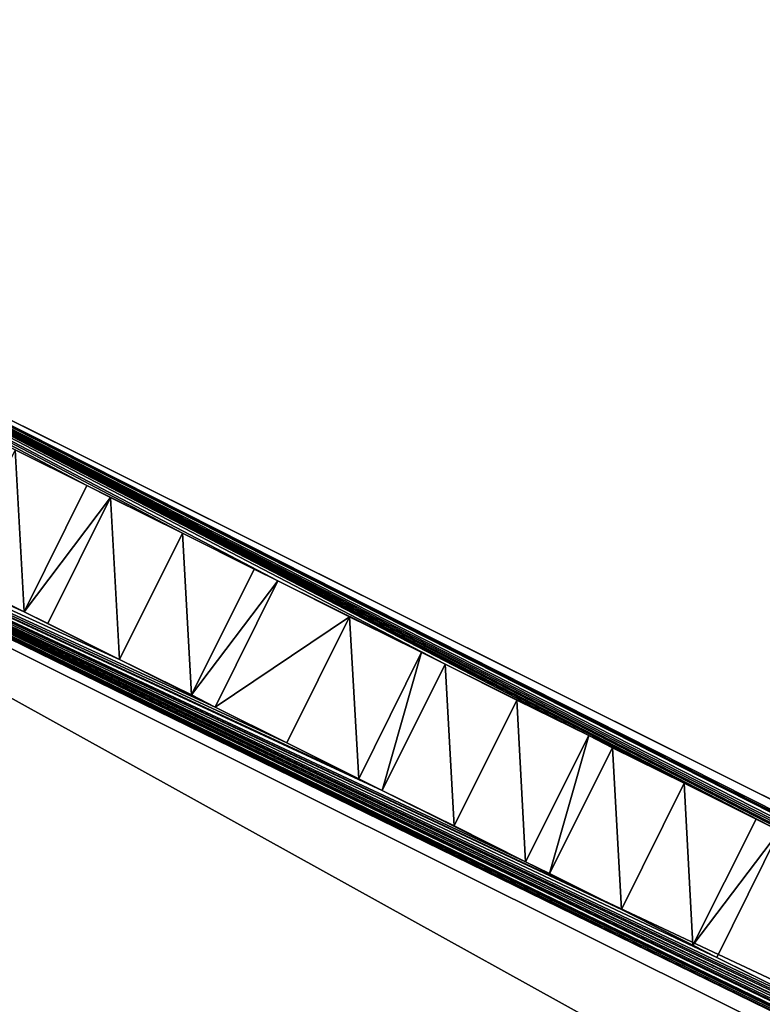
# Model space of a CAD drawing. Units: metres. Extents: x 69351 to 70009, y 350992 to 351500.
# Drawn here: x 69463 to 69464, y 351294 to 351297 of the extents above; entities that cross this region are included whole.
import ezdxf

# ---------------------------------------------------------------- set-up
doc = ezdxf.new("R2010")
doc.units = ezdxf.units.M
for name, color, linetype in [('FacadeFaces', 253, 'Continuous'), ('OuterEaves', 4, 'Continuous'), ('OuterWalls', 4, 'Continuous'), ('RoofFaces', 253, 'Continuous'), ('RoofLines', 2, 'Continuous'), ('TerrainIntersection', 106, 'Continuous')]:
    doc.layers.add(name, color=color, linetype=linetype)

msp = doc.modelspace()

# ---------------------------------------------------------------- linework, layer by layer
at = {"layer": 'FacadeFaces'}
for points in [[(69479.035, 351287.638, 369.362), (69460.634, 351296.815, 365.848), (69460.634, 351296.815, 380.876), (69479.035, 351287.638, 369.362)], [(69479.035, 351287.638, 365.848), (69460.634, 351296.815, 365.848), (69479.035, 351287.638, 369.362), (69479.035, 351287.638, 365.848)], [(69479.035, 351287.638, 369.362), (69460.634, 351296.815, 380.876), (69479.035, 351287.638, 380.876), (69479.035, 351287.638, 369.362)], [(69460.634, 351296.815, 380.876), (69460.634, 351296.815, 381.579), (69476.912, 351288.697, 380.876), (69460.634, 351296.815, 380.876)], [(69476.912, 351288.697, 380.957), (69460.634, 351296.815, 381.579), (69476.912, 351288.697, 381.579), (69476.912, 351288.697, 380.957)], [(69460.634, 351296.815, 381.579), (69476.912, 351288.697, 380.957), (69476.912, 351288.697, 380.876), (69460.634, 351296.815, 381.579)], [(69460.416, 351296.378, 381.579), (69481.157, 351286.035, 380.876), (69481.157, 351286.035, 381.579), (69460.416, 351296.378, 381.579)], [(69460.416, 351296.378, 380.876), (69481.157, 351286.035, 380.876), (69460.416, 351296.378, 381.579), (69460.416, 351296.378, 380.876)], [(69462.564, 351295.787, 382.182), (69462.735, 351295.702, 382.332), (69462.735, 351295.702, 381.579), (69462.564, 351295.787, 382.182)], [(69462.564, 351295.787, 382.182), (69462.735, 351295.702, 381.579), (69462.564, 351295.787, 381.579), (69462.564, 351295.787, 382.182)], [(69462.735, 351295.702, 381.579), (69462.585, 351295.4, 382.332), (69462.585, 351295.4, 381.579), (69462.735, 351295.702, 381.579)], [(69462.735, 351295.702, 382.332), (69462.585, 351295.4, 382.332), (69462.735, 351295.702, 381.579), (69462.735, 351295.702, 382.332)], [(69462.642, 351295.372, 381.579), (69462.792, 351295.673, 382.332), (69462.792, 351295.673, 381.579), (69462.642, 351295.372, 381.579)], [(69462.642, 351295.372, 382.332), (69462.792, 351295.673, 382.332), (69462.642, 351295.372, 381.579), (69462.642, 351295.372, 382.332)], [(69462.792, 351295.673, 381.579), (69462.964, 351295.588, 382.182), (69462.964, 351295.588, 381.579), (69462.792, 351295.673, 381.579)], [(69462.792, 351295.673, 382.332), (69462.964, 351295.588, 382.182), (69462.792, 351295.673, 381.579), (69462.792, 351295.673, 382.332)], [(69460.018, 351295.58, 365.848), (69478.409, 351286.408, 365.848), (69478.409, 351286.408, 369.362), (69460.018, 351295.58, 365.848)], [(69460.018, 351295.58, 380.876), (69478.409, 351286.408, 369.362), (69478.409, 351286.408, 380.876), (69460.018, 351295.58, 380.876)], [(69460.018, 351295.58, 365.848), (69478.409, 351286.408, 369.362), (69460.018, 351295.58, 380.876), (69460.018, 351295.58, 365.848)], [(69478.409, 351286.408, 369.362), (69460.018, 351295.58, 365.725), (69460.018, 351295.58, 381.579), (69478.409, 351286.408, 369.362)], [(69478.409, 351286.408, 366.039), (69460.018, 351295.58, 365.725), (69478.409, 351286.408, 369.362), (69478.409, 351286.408, 366.039)], [(69478.409, 351286.408, 365.725), (69460.018, 351295.58, 365.725), (69478.409, 351286.408, 366.039), (69478.409, 351286.408, 365.725)], [(69478.409, 351286.408, 369.362), (69460.018, 351295.58, 381.579), (69478.409, 351286.408, 381.579), (69478.409, 351286.408, 369.362)], [(69462.964, 351295.588, 382.182), (69463.135, 351295.502, 382.332), (69463.135, 351295.502, 381.579), (69462.964, 351295.588, 382.182)], [(69462.964, 351295.588, 382.182), (69463.135, 351295.502, 381.579), (69462.964, 351295.588, 381.579), (69462.964, 351295.588, 382.182)], [(69462.585, 351295.4, 381.579), (69462.413, 351295.486, 382.182), (69462.413, 351295.486, 381.579), (69462.585, 351295.4, 381.579)], [(69462.585, 351295.4, 382.332), (69462.413, 351295.486, 382.182), (69462.585, 351295.4, 381.579), (69462.585, 351295.4, 382.332)], [(69463.135, 351295.502, 381.579), (69462.985, 351295.201, 382.332), (69462.985, 351295.201, 381.579), (69463.135, 351295.502, 381.579)], [(69463.135, 351295.502, 382.332), (69462.985, 351295.201, 382.332), (69463.135, 351295.502, 381.579), (69463.135, 351295.502, 382.332)], [(69463.042, 351295.172, 381.579), (69463.192, 351295.474, 382.332), (69463.192, 351295.474, 381.579), (69463.042, 351295.172, 381.579)], [(69463.042, 351295.172, 382.332), (69463.192, 351295.474, 382.332), (69463.042, 351295.172, 381.579), (69463.042, 351295.172, 382.332)], [(69463.192, 351295.474, 381.579), (69463.363, 351295.388, 382.182), (69463.363, 351295.388, 381.579), (69463.192, 351295.474, 381.579)], [(69463.192, 351295.474, 382.332), (69463.363, 351295.388, 382.182), (69463.192, 351295.474, 381.579), (69463.192, 351295.474, 382.332)], [(69462.813, 351295.286, 382.182), (69462.642, 351295.372, 382.332), (69462.642, 351295.372, 381.579), (69462.813, 351295.286, 382.182)], [(69462.813, 351295.286, 382.182), (69462.642, 351295.372, 381.579), (69462.813, 351295.286, 381.579), (69462.813, 351295.286, 382.182)], [(69463.363, 351295.388, 382.182), (69463.535, 351295.303, 382.332), (69463.535, 351295.303, 381.579), (69463.363, 351295.388, 382.182)], [(69463.363, 351295.388, 382.182), (69463.535, 351295.303, 381.579), (69463.363, 351295.388, 381.579), (69463.363, 351295.388, 382.182)], [(69463.535, 351295.303, 381.579), (69463.385, 351295.001, 382.332), (69463.385, 351295.001, 381.579), (69463.535, 351295.303, 381.579)], [(69463.535, 351295.303, 382.332), (69463.385, 351295.001, 382.332), (69463.535, 351295.303, 381.579), (69463.535, 351295.303, 382.332)], [(69462.985, 351295.201, 381.579), (69462.813, 351295.286, 382.182), (69462.813, 351295.286, 381.579), (69462.985, 351295.201, 381.579)], [(69462.985, 351295.201, 382.332), (69462.813, 351295.286, 382.182), (69462.985, 351295.201, 381.579), (69462.985, 351295.201, 382.332)], [(69463.441, 351294.973, 381.579), (69463.592, 351295.275, 382.332), (69463.592, 351295.275, 381.579), (69463.441, 351294.973, 381.579)], [(69463.441, 351294.973, 382.332), (69463.592, 351295.275, 382.332), (69463.441, 351294.973, 381.579), (69463.441, 351294.973, 382.332)], [(69463.592, 351295.275, 381.579), (69463.763, 351295.189, 382.182), (69463.763, 351295.189, 381.579), (69463.592, 351295.275, 381.579)], [(69463.592, 351295.275, 382.332), (69463.763, 351295.189, 382.182), (69463.592, 351295.275, 381.579), (69463.592, 351295.275, 382.332)], [(69463.763, 351295.189, 382.182), (69463.935, 351295.104, 382.332), (69463.935, 351295.104, 381.579), (69463.763, 351295.189, 382.182)], [(69463.763, 351295.189, 382.182), (69463.935, 351295.104, 381.579), (69463.763, 351295.189, 381.579), (69463.763, 351295.189, 382.182)], [(69463.213, 351295.087, 382.182), (69463.042, 351295.172, 382.332), (69463.042, 351295.172, 381.579), (69463.213, 351295.087, 382.182)], [(69463.213, 351295.087, 382.182), (69463.042, 351295.172, 381.579), (69463.213, 351295.087, 381.579), (69463.213, 351295.087, 382.182)], [(69463.385, 351295.001, 381.579), (69463.213, 351295.087, 382.182), (69463.213, 351295.087, 381.579), (69463.385, 351295.001, 381.579)], [(69463.385, 351295.001, 382.332), (69463.213, 351295.087, 382.182), (69463.385, 351295.001, 381.579), (69463.385, 351295.001, 382.332)], [(69463.935, 351295.104, 381.579), (69463.784, 351294.802, 382.332), (69463.784, 351294.802, 381.579), (69463.935, 351295.104, 381.579)], [(69463.935, 351295.104, 382.332), (69463.784, 351294.802, 382.332), (69463.935, 351295.104, 381.579), (69463.935, 351295.104, 382.332)], [(69463.841, 351294.774, 381.579), (69463.992, 351295.075, 382.332), (69463.992, 351295.075, 381.579), (69463.841, 351294.774, 381.579)], [(69463.841, 351294.774, 382.332), (69463.992, 351295.075, 382.332), (69463.841, 351294.774, 381.579), (69463.841, 351294.774, 382.332)], [(69463.992, 351295.075, 381.579), (69464.163, 351294.99, 382.182), (69464.163, 351294.99, 381.579), (69463.992, 351295.075, 381.579)], [(69463.992, 351295.075, 382.332), (69464.163, 351294.99, 382.182), (69463.992, 351295.075, 381.579), (69463.992, 351295.075, 382.332)], [(69464.163, 351294.99, 382.182), (69464.335, 351294.904, 382.332), (69464.335, 351294.904, 381.579), (69464.163, 351294.99, 382.182)], [(69464.163, 351294.99, 382.182), (69464.335, 351294.904, 381.579), (69464.163, 351294.99, 381.579), (69464.163, 351294.99, 382.182)], [(69463.613, 351294.888, 382.182), (69463.441, 351294.973, 382.332), (69463.441, 351294.973, 381.579), (69463.613, 351294.888, 382.182)], [(69463.613, 351294.888, 382.182), (69463.441, 351294.973, 381.579), (69463.613, 351294.888, 381.579), (69463.613, 351294.888, 382.182)], [(69464.335, 351294.904, 381.579), (69464.184, 351294.603, 382.332), (69464.184, 351294.603, 381.579), (69464.335, 351294.904, 381.579)], [(69464.335, 351294.904, 382.332), (69464.184, 351294.603, 382.332), (69464.335, 351294.904, 381.579), (69464.335, 351294.904, 382.332)], [(69463.784, 351294.802, 381.579), (69463.613, 351294.888, 382.182), (69463.613, 351294.888, 381.579), (69463.784, 351294.802, 381.579)], [(69463.784, 351294.802, 382.332), (69463.613, 351294.888, 382.182), (69463.784, 351294.802, 381.579), (69463.784, 351294.802, 382.332)], [(69464.241, 351294.574, 381.579), (69464.391, 351294.876, 382.332), (69464.391, 351294.876, 381.579), (69464.241, 351294.574, 381.579)], [(69464.241, 351294.574, 382.332), (69464.391, 351294.876, 382.332), (69464.241, 351294.574, 381.579), (69464.241, 351294.574, 382.332)], [(69464.013, 351294.688, 382.182), (69463.841, 351294.774, 382.332), (69463.841, 351294.774, 381.579), (69464.013, 351294.688, 382.182)], [(69464.013, 351294.688, 382.182), (69463.841, 351294.774, 381.579), (69464.013, 351294.688, 381.579), (69464.013, 351294.688, 382.182)], [(69464.184, 351294.603, 381.579), (69464.013, 351294.688, 382.182), (69464.013, 351294.688, 381.579), (69464.184, 351294.603, 381.579)], [(69464.184, 351294.603, 382.332), (69464.013, 351294.688, 382.182), (69464.184, 351294.603, 381.579), (69464.184, 351294.603, 382.332)], [(69464.412, 351294.489, 382.182), (69464.241, 351294.574, 382.332), (69464.241, 351294.574, 381.579), (69464.412, 351294.489, 382.182)], [(69464.412, 351294.489, 382.182), (69464.241, 351294.574, 381.579), (69464.412, 351294.489, 381.579), (69464.412, 351294.489, 382.182)]]:
    msp.add_3dface(points, dxfattribs=at)
at = {"layer": 'OuterEaves'}
for points in [[(69480.759, 351285.236, 380.876), (69481.375, 351286.471, 380.876), (69479.035, 351287.638, 380.876), (69460.634, 351296.815, 380.876), (69460.018, 351295.58, 380.876), (69478.409, 351286.408, 380.876), (69480.759, 351285.236, 380.876)], [(69481.375, 351286.471, 381.579), (69479.035, 351287.638, 381.579), (69476.912, 351288.697, 381.579), (69467.165, 351293.558, 381.579), (69460.634, 351296.815, 381.579), (69460.416, 351296.378, 381.579), (69481.157, 351286.035, 381.579), (69481.375, 351286.471, 381.579)], [(69462.735, 351295.702, 382.332), (69462.564, 351295.787, 382.182), (69462.392, 351295.873, 382.332), (69462.242, 351295.571, 382.332), (69462.413, 351295.486, 382.182), (69462.585, 351295.4, 382.332), (69462.735, 351295.702, 382.332)], [(69463.135, 351295.502, 382.332), (69462.964, 351295.588, 382.182), (69462.792, 351295.673, 382.332), (69462.642, 351295.372, 382.332), (69462.813, 351295.286, 382.182), (69462.985, 351295.201, 382.332), (69463.135, 351295.502, 382.332)], [(69463.535, 351295.303, 382.332), (69463.363, 351295.388, 382.182), (69463.192, 351295.474, 382.332), (69463.042, 351295.172, 382.332), (69463.213, 351295.087, 382.182), (69463.385, 351295.001, 382.332), (69463.535, 351295.303, 382.332)], [(69463.935, 351295.104, 382.332), (69463.763, 351295.189, 382.182), (69463.592, 351295.275, 382.332), (69463.441, 351294.973, 382.332), (69463.613, 351294.888, 382.182), (69463.784, 351294.802, 382.332), (69463.935, 351295.104, 382.332)], [(69464.335, 351294.904, 382.332), (69464.163, 351294.99, 382.182), (69463.992, 351295.075, 382.332), (69463.841, 351294.774, 382.332), (69464.013, 351294.688, 382.182), (69464.184, 351294.603, 382.332), (69464.335, 351294.904, 382.332)], [(69464.734, 351294.705, 382.332), (69464.563, 351294.79, 382.182), (69464.391, 351294.876, 382.332), (69464.241, 351294.574, 382.332), (69464.412, 351294.489, 382.182), (69464.584, 351294.403, 382.332), (69464.734, 351294.705, 382.332)]]:
    msp.add_polyline3d(points, dxfattribs=at)
at = {"layer": 'OuterWalls'}
for points in [[(69480.759, 351285.236, 380.876), (69481.375, 351286.471, 380.876), (69479.035, 351287.638, 380.876), (69460.634, 351296.815, 380.876), (69460.018, 351295.58, 380.876), (69478.409, 351286.408, 380.876), (69480.759, 351285.236, 380.876)], [(69481.375, 351286.471, 381.579), (69479.041, 351287.635, 381.579), (69479.035, 351287.638, 381.579), (69476.912, 351288.697, 381.579), (69467.165, 351293.558, 381.579), (69460.634, 351296.815, 381.579), (69460.416, 351296.378, 381.579), (69481.157, 351286.035, 381.579), (69481.375, 351286.471, 381.579)], [(69462.735, 351295.702, 382.332), (69462.564, 351295.787, 382.182), (69462.392, 351295.873, 382.332), (69462.242, 351295.571, 382.332), (69462.413, 351295.486, 382.182), (69462.585, 351295.4, 382.332), (69462.735, 351295.702, 382.332)], [(69463.135, 351295.502, 382.332), (69462.964, 351295.588, 382.182), (69462.792, 351295.673, 382.332), (69462.642, 351295.372, 382.332), (69462.813, 351295.286, 382.182), (69462.985, 351295.201, 382.332), (69463.135, 351295.502, 382.332)], [(69463.535, 351295.303, 382.332), (69463.363, 351295.388, 382.182), (69463.192, 351295.474, 382.332), (69463.042, 351295.172, 382.332), (69463.213, 351295.087, 382.182), (69463.385, 351295.001, 382.332), (69463.535, 351295.303, 382.332)], [(69463.935, 351295.104, 382.332), (69463.763, 351295.189, 382.182), (69463.592, 351295.275, 382.332), (69463.441, 351294.973, 382.332), (69463.613, 351294.888, 382.182), (69463.784, 351294.802, 382.332), (69463.935, 351295.104, 382.332)], [(69464.335, 351294.904, 382.332), (69464.163, 351294.99, 382.182), (69463.992, 351295.075, 382.332), (69463.841, 351294.774, 382.332), (69464.013, 351294.688, 382.182), (69464.184, 351294.603, 382.332), (69464.335, 351294.904, 382.332)], [(69464.734, 351294.705, 382.332), (69464.563, 351294.79, 382.182), (69464.391, 351294.876, 382.332), (69464.241, 351294.574, 382.332), (69464.412, 351294.489, 382.182), (69464.584, 351294.403, 382.332), (69464.734, 351294.705, 382.332)]]:
    msp.add_polyline3d(points, dxfattribs=at)
at = {"layer": 'RoofFaces'}
for points in [[(69460.416, 351296.378, 380.876), (69479.035, 351287.638, 380.876), (69460.634, 351296.815, 380.876), (69460.416, 351296.378, 380.876)], [(69460.634, 351296.815, 381.579), (69470.789, 351291.686, 381.579), (69481.375, 351286.471, 381.579), (69460.634, 351296.815, 381.579)], [(69470.789, 351291.686, 381.579), (69460.634, 351296.815, 381.579), (69469.361, 351292.398, 381.579), (69470.789, 351291.686, 381.579)], [(69460.634, 351296.815, 381.579), (69468.733, 351292.711, 381.579), (69469.361, 351292.398, 381.579), (69460.634, 351296.815, 381.579)], [(69465.934, 351294.107, 381.579), (69460.634, 351296.815, 381.579), (69465.363, 351294.392, 381.579), (69465.934, 351294.107, 381.579)], [(69460.634, 351296.815, 381.579), (69464.963, 351294.591, 381.579), (69465.363, 351294.392, 381.579), (69460.634, 351296.815, 381.579)], [(69463.935, 351295.104, 381.579), (69460.634, 351296.815, 381.579), (69463.592, 351295.275, 381.579), (69463.935, 351295.104, 381.579)], [(69460.634, 351296.815, 381.579), (69463.192, 351295.474, 381.579), (69463.592, 351295.275, 381.579), (69460.634, 351296.815, 381.579)], [(69464.163, 351294.99, 381.579), (69460.634, 351296.815, 381.579), (69463.935, 351295.104, 381.579), (69464.163, 351294.99, 381.579)], [(69466.734, 351293.708, 381.579), (69460.634, 351296.815, 381.579), (69465.934, 351294.107, 381.579), (69466.734, 351293.708, 381.579)], [(69468.733, 351292.711, 381.579), (69460.634, 351296.815, 381.579), (69468.39, 351292.882, 381.579), (69468.733, 351292.711, 381.579)], [(69460.634, 351296.815, 381.579), (69466.734, 351293.708, 381.579), (69468.39, 351292.882, 381.579), (69460.634, 351296.815, 381.579)], [(69464.734, 351294.705, 381.579), (69460.634, 351296.815, 381.579), (69464.391, 351294.876, 381.579), (69464.734, 351294.705, 381.579)], [(69460.634, 351296.815, 381.579), (69464.335, 351294.904, 381.579), (69464.391, 351294.876, 381.579), (69460.634, 351296.815, 381.579)], [(69464.963, 351294.591, 381.579), (69460.634, 351296.815, 381.579), (69464.734, 351294.705, 381.579), (69464.963, 351294.591, 381.579)], [(69462.735, 351295.702, 381.579), (69460.634, 351296.815, 381.579), (69462.564, 351295.787, 381.579), (69462.735, 351295.702, 381.579)], [(69462.964, 351295.588, 381.579), (69460.634, 351296.815, 381.579), (69462.735, 351295.702, 381.579), (69462.964, 351295.588, 381.579)], [(69463.192, 351295.474, 381.579), (69460.634, 351296.815, 381.579), (69462.964, 351295.588, 381.579), (69463.192, 351295.474, 381.579)], [(69464.335, 351294.904, 381.579), (69460.634, 351296.815, 381.579), (69464.163, 351294.99, 381.579), (69464.335, 351294.904, 381.579)], [(69478.409, 351286.408, 380.876), (69460.416, 351296.378, 380.876), (69460.018, 351295.58, 380.876), (69478.409, 351286.408, 380.876)], [(69478.409, 351286.408, 380.876), (69479.035, 351287.638, 380.876), (69460.416, 351296.378, 380.876), (69478.409, 351286.408, 380.876)], [(69470.581, 351291.412, 381.579), (69460.416, 351296.378, 381.579), (69481.157, 351286.035, 381.579), (69470.581, 351291.412, 381.579)], [(69468.582, 351292.409, 381.579), (69460.416, 351296.378, 381.579), (69469.382, 351292.01, 381.579), (69468.582, 351292.409, 381.579)], [(69460.416, 351296.378, 381.579), (69470.238, 351291.583, 381.579), (69469.382, 351292.01, 381.579), (69460.416, 351296.378, 381.579)], [(69465.041, 351294.175, 381.579), (69460.416, 351296.378, 381.579), (69465.384, 351294.004, 381.579), (69465.041, 351294.175, 381.579)], [(69460.416, 351296.378, 381.579), (69465.44, 351293.976, 381.579), (69465.384, 351294.004, 381.579), (69460.416, 351296.378, 381.579)], [(69464.812, 351294.289, 381.579), (69460.416, 351296.378, 381.579), (69465.041, 351294.175, 381.579), (69464.812, 351294.289, 381.579)], [(69463.441, 351294.973, 381.579), (69460.416, 351296.378, 381.579), (69463.784, 351294.802, 381.579), (69463.441, 351294.973, 381.579)], [(69460.416, 351296.378, 381.579), (69464.013, 351294.688, 381.579), (69463.784, 351294.802, 381.579), (69460.416, 351296.378, 381.579)], [(69463.385, 351295.001, 381.579), (69460.416, 351296.378, 381.579), (69463.441, 351294.973, 381.579), (69463.385, 351295.001, 381.579)], [(69465.44, 351293.976, 381.579), (69460.416, 351296.378, 381.579), (69465.783, 351293.805, 381.579), (69465.44, 351293.976, 381.579)], [(69460.416, 351296.378, 381.579), (69466.24, 351293.577, 381.579), (69465.783, 351293.805, 381.579), (69460.416, 351296.378, 381.579)], [(69468.239, 351292.58, 381.579), (69460.416, 351296.378, 381.579), (69468.582, 351292.409, 381.579), (69468.239, 351292.58, 381.579)], [(69468.011, 351292.694, 381.579), (69460.416, 351296.378, 381.579), (69468.239, 351292.58, 381.579), (69468.011, 351292.694, 381.579)], [(69470.238, 351291.583, 381.579), (69460.416, 351296.378, 381.579), (69470.581, 351291.412, 381.579), (69470.238, 351291.583, 381.579)], [(69466.24, 351293.577, 381.579), (69460.416, 351296.378, 381.579), (69466.583, 351293.406, 381.579), (69466.24, 351293.577, 381.579)], [(69460.416, 351296.378, 381.579), (69466.811, 351293.292, 381.579), (69466.583, 351293.406, 381.579), (69460.416, 351296.378, 381.579)], [(69464.241, 351294.574, 381.579), (69460.416, 351296.378, 381.579), (69464.584, 351294.403, 381.579), (69464.241, 351294.574, 381.579)], [(69460.416, 351296.378, 381.579), (69464.812, 351294.289, 381.579), (69464.584, 351294.403, 381.579), (69460.416, 351296.378, 381.579)], [(69464.013, 351294.688, 381.579), (69460.416, 351296.378, 381.579), (69464.241, 351294.574, 381.579), (69464.013, 351294.688, 381.579)], [(69462.413, 351295.486, 381.579), (69460.416, 351296.378, 381.579), (69462.585, 351295.4, 381.579), (69462.413, 351295.486, 381.579)], [(69460.416, 351296.378, 381.579), (69462.813, 351295.286, 381.579), (69462.585, 351295.4, 381.579), (69460.416, 351296.378, 381.579)], [(69460.416, 351296.378, 381.579), (69463.042, 351295.172, 381.579), (69462.813, 351295.286, 381.579), (69460.416, 351296.378, 381.579)], [(69467.839, 351292.78, 381.579), (69460.416, 351296.378, 381.579), (69468.011, 351292.694, 381.579), (69467.839, 351292.78, 381.579)], [(69466.811, 351293.292, 381.579), (69460.416, 351296.378, 381.579), (69467.839, 351292.78, 381.579), (69466.811, 351293.292, 381.579)], [(69463.213, 351295.087, 381.579), (69460.416, 351296.378, 381.579), (69463.385, 351295.001, 381.579), (69463.213, 351295.087, 381.579)], [(69463.042, 351295.172, 381.579), (69460.416, 351296.378, 381.579), (69463.213, 351295.087, 381.579), (69463.042, 351295.172, 381.579)], [(69462.413, 351295.486, 382.182), (69462.585, 351295.4, 382.332), (69462.564, 351295.787, 382.182), (69462.413, 351295.486, 382.182)], [(69462.564, 351295.787, 382.182), (69462.585, 351295.4, 382.332), (69462.735, 351295.702, 382.332), (69462.564, 351295.787, 382.182)], [(69462.585, 351295.4, 381.579), (69462.792, 351295.673, 381.579), (69462.735, 351295.702, 381.579), (69462.585, 351295.4, 381.579)], [(69462.964, 351295.588, 381.579), (69462.735, 351295.702, 381.579), (69462.792, 351295.673, 381.579), (69462.964, 351295.588, 381.579)], [(69462.792, 351295.673, 381.579), (69462.585, 351295.4, 381.579), (69462.642, 351295.372, 381.579), (69462.792, 351295.673, 381.579)], [(69462.642, 351295.372, 382.332), (69462.813, 351295.286, 382.182), (69462.792, 351295.673, 382.332), (69462.642, 351295.372, 382.332)], [(69462.792, 351295.673, 382.332), (69462.813, 351295.286, 382.182), (69462.964, 351295.588, 382.182), (69462.792, 351295.673, 382.332)], [(69459.382, 351294.305, 382.171), (69472.663, 351282.701, 384.024), (69460.018, 351295.58, 381.579), (69459.382, 351294.305, 382.171)], [(69460.018, 351295.58, 381.579), (69472.663, 351282.701, 384.024), (69478.409, 351286.408, 381.579), (69460.018, 351295.58, 381.579)], [(69462.813, 351295.286, 382.182), (69462.985, 351295.201, 382.332), (69462.964, 351295.588, 382.182), (69462.813, 351295.286, 382.182)], [(69463.192, 351295.474, 381.579), (69462.964, 351295.588, 381.579), (69463.135, 351295.502, 381.579), (69463.192, 351295.474, 381.579)], [(69462.964, 351295.588, 382.182), (69462.985, 351295.201, 382.332), (69463.135, 351295.502, 382.332), (69462.964, 351295.588, 382.182)], [(69462.985, 351295.201, 381.579), (69463.192, 351295.474, 381.579), (69463.135, 351295.502, 381.579), (69462.985, 351295.201, 381.579)], [(69463.192, 351295.474, 381.579), (69462.985, 351295.201, 381.579), (69463.042, 351295.172, 381.579), (69463.192, 351295.474, 381.579)], [(69463.192, 351295.474, 382.332), (69463.042, 351295.172, 382.332), (69463.363, 351295.388, 382.182), (69463.192, 351295.474, 382.332)], [(69463.535, 351295.303, 381.579), (69463.592, 351295.275, 381.579), (69463.192, 351295.474, 381.579), (69463.535, 351295.303, 381.579)], [(69463.535, 351295.303, 381.579), (69463.192, 351295.474, 381.579), (69463.363, 351295.388, 381.579), (69463.535, 351295.303, 381.579)], [(69462.642, 351295.372, 381.579), (69462.585, 351295.4, 381.579), (69462.813, 351295.286, 381.579), (69462.642, 351295.372, 381.579)], [(69463.042, 351295.172, 382.332), (69463.213, 351295.087, 382.182), (69463.363, 351295.388, 382.182), (69463.042, 351295.172, 382.332)], [(69463.213, 351295.087, 382.182), (69463.385, 351295.001, 382.332), (69463.363, 351295.388, 382.182), (69463.213, 351295.087, 382.182)], [(69463.363, 351295.388, 382.182), (69463.385, 351295.001, 382.332), (69463.535, 351295.303, 382.332), (69463.363, 351295.388, 382.182)], [(69463.441, 351294.973, 381.579), (69463.535, 351295.303, 381.579), (69463.385, 351295.001, 381.579), (69463.441, 351294.973, 381.579)], [(69463.535, 351295.303, 381.579), (69463.441, 351294.973, 381.579), (69463.592, 351295.275, 381.579), (69463.535, 351295.303, 381.579)], [(69463.042, 351295.172, 381.579), (69462.985, 351295.201, 381.579), (69462.813, 351295.286, 381.579), (69463.042, 351295.172, 381.579)], [(69463.441, 351294.973, 382.332), (69463.613, 351294.888, 382.182), (69463.592, 351295.275, 382.332), (69463.441, 351294.973, 382.332)], [(69463.935, 351295.104, 381.579), (69463.592, 351295.275, 381.579), (69463.763, 351295.189, 381.579), (69463.935, 351295.104, 381.579)], [(69463.592, 351295.275, 382.332), (69463.613, 351294.888, 382.182), (69463.763, 351295.189, 382.182), (69463.592, 351295.275, 382.332)], [(69463.613, 351294.888, 382.182), (69463.784, 351294.802, 382.332), (69463.763, 351295.189, 382.182), (69463.613, 351294.888, 382.182)], [(69463.763, 351295.189, 382.182), (69463.784, 351294.802, 382.332), (69463.935, 351295.104, 382.332), (69463.763, 351295.189, 382.182)], [(69463.784, 351294.802, 381.579), (69463.841, 351294.774, 381.579), (69463.935, 351295.104, 381.579), (69463.784, 351294.802, 381.579)], [(69463.992, 351295.075, 381.579), (69463.935, 351295.104, 381.579), (69463.841, 351294.774, 381.579), (69463.992, 351295.075, 381.579)], [(69464.163, 351294.99, 381.579), (69463.935, 351295.104, 381.579), (69463.992, 351295.075, 381.579), (69464.163, 351294.99, 381.579)], [(69463.841, 351294.774, 382.332), (69464.013, 351294.688, 382.182), (69463.992, 351295.075, 382.332), (69463.841, 351294.774, 382.332)], [(69463.992, 351295.075, 382.332), (69464.013, 351294.688, 382.182), (69464.163, 351294.99, 382.182), (69463.992, 351295.075, 382.332)], [(69464.013, 351294.688, 382.182), (69464.184, 351294.603, 382.332), (69464.163, 351294.99, 382.182), (69464.013, 351294.688, 382.182)], [(69464.163, 351294.99, 382.182), (69464.184, 351294.603, 382.332), (69464.335, 351294.904, 382.332), (69464.163, 351294.99, 382.182)], [(69463.441, 351294.973, 381.579), (69463.784, 351294.802, 381.579), (69463.613, 351294.888, 381.579), (69463.441, 351294.973, 381.579)], [(69464.391, 351294.876, 381.579), (69464.335, 351294.904, 381.579), (69464.184, 351294.603, 381.579), (69464.391, 351294.876, 381.579)], [(69464.184, 351294.603, 381.579), (69464.241, 351294.574, 381.579), (69464.391, 351294.876, 381.579), (69464.184, 351294.603, 381.579)], [(69464.241, 351294.574, 382.332), (69464.412, 351294.489, 382.182), (69464.391, 351294.876, 382.332), (69464.241, 351294.574, 382.332)], [(69463.841, 351294.774, 381.579), (69463.784, 351294.802, 381.579), (69464.013, 351294.688, 381.579), (69463.841, 351294.774, 381.579)], [(69464.013, 351294.688, 381.579), (69464.241, 351294.574, 381.579), (69464.184, 351294.603, 381.579), (69464.013, 351294.688, 381.579)], [(69464.241, 351294.574, 381.579), (69464.584, 351294.403, 381.579), (69464.412, 351294.489, 381.579), (69464.241, 351294.574, 381.579)]]:
    msp.add_3dface(points, dxfattribs=at)
at = {"layer": 'RoofLines'}
for points in [[(69463.363, 351295.388, 382.182), (69463.213, 351295.087, 382.182)], [(69463.763, 351295.189, 382.182), (69463.613, 351294.888, 382.182)], [(69464.163, 351294.99, 382.182), (69464.013, 351294.688, 382.182)]]:
    msp.add_polyline3d(points, dxfattribs=at)
at = {"layer": 'TerrainIntersection'}
msp.add_polyline3d([(69467.68, 351293.301, 372.127), (69465.879, 351294.199, 372.128), (69465.184, 351294.546, 372.16), (69460.634, 351296.815, 372.154), (69460.542, 351296.631, 372.166), (69460.187, 351295.918, 372.213), (69460.018, 351295.58, 372.236), (69463.124, 351294.031, 372.24), (69464.608, 351293.291, 372.172), (69468.45, 351291.375, 372.17)], dxfattribs=at)

doc.saveas('drawing.dxf')
